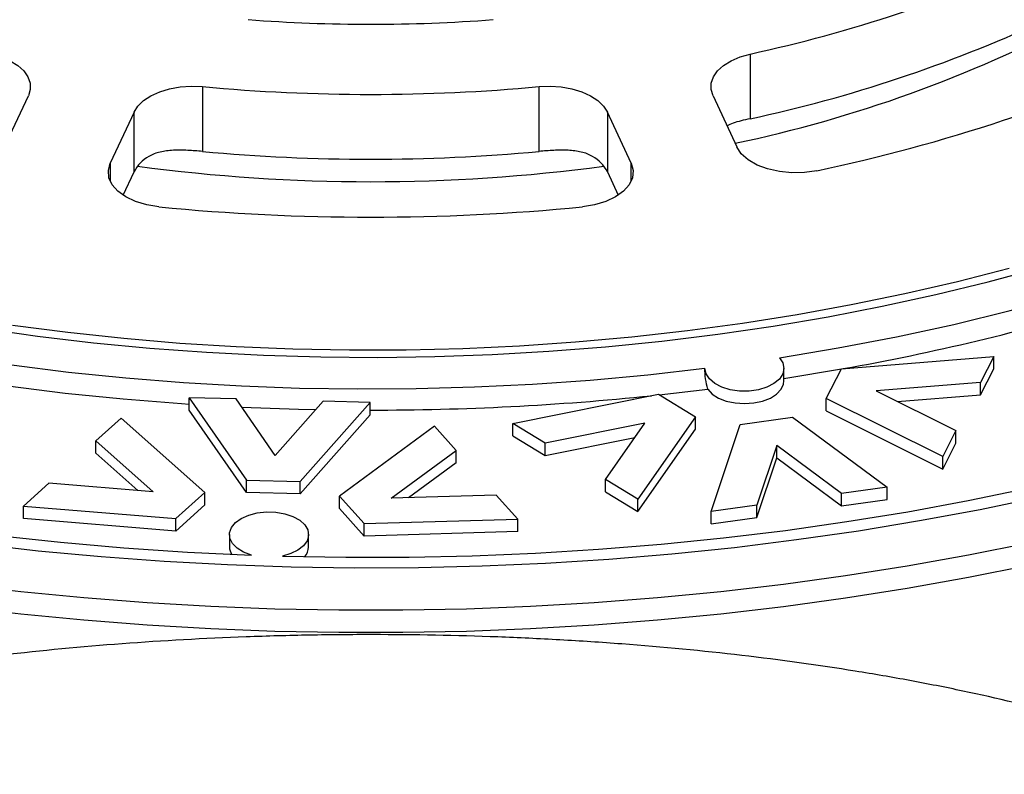
# Model space of a CAD drawing. Units: millimetres. Extents: x 15 to 415, y 5 to 292.
# Drawn here: x 287 to 298, y 231 to 239 of the extents above; entities that cross this region are included whole.
import ezdxf

# ---------------------------------------------------------------- set-up
doc = ezdxf.new("R2010")
doc.units = ezdxf.units.MM

msp = doc.modelspace()

# ---------------------------------------------------------------- linework, layer by layer
at = {"color": 7, "linetype": 'Continuous', "lineweight": 25}
for p, q in [((295.00251, 238.61275), (295.00251, 237.90137)), ((288.99533, 238.2547), (288.99533, 237.54331)), ((292.68777, 237.54331), (292.68777, 238.2547)), ((286.82668, 237.59324), (287.08677, 238.1536)), ((294.59633, 238.1536), (294.85642, 237.59324)), ((288.24588, 237.9743), (287.98579, 237.41394)), ((288.24588, 237.32129), (288.24588, 237.9743)), ((293.69731, 237.41394), (293.43722, 237.9743)), ((293.43722, 237.9743), (293.43722, 237.32129)), ((287.98579, 237.41394), (287.98579, 237.21473)), ((293.69731, 237.21473), (293.69731, 237.41394)), ((288.12573, 237.06243), (288.24588, 237.32129)), ((293.43722, 237.32129), (293.55737, 237.06243)), ((296.00531, 235.15827), (297.67687, 235.29443)), ((297.67687, 235.29443), (297.53141, 235.00951)), ((297.67687, 235.15834), (297.67687, 235.29443)), ((295.37208, 235.0505), (296.00423, 235.15614)), ((295.37414, 235.02612), (295.37414, 235.16221)), ((295.83886, 234.83224), (296.00531, 235.15827)), ((297.53141, 234.87342), (297.67687, 235.15834)), ((297.53141, 235.00951), (296.38645, 234.91625)), ((297.53141, 234.87342), (297.53141, 235.00951)), ((294.00699, 234.87201), (294.53821, 234.93358)), ((296.38645, 234.91625), (297.26078, 234.47941)), ((288.85148, 234.84066), (289.47899, 233.93596)), ((289.36548, 234.82702), (288.85148, 234.84066)), ((288.85148, 234.70457), (288.85148, 234.84066)), ((289.7953, 234.20733), (289.36548, 234.82702)), ((290.32178, 234.80165), (289.7953, 234.20733)), ((290.06716, 233.92035), (290.83577, 234.78801)), ((290.83577, 234.78801), (290.32178, 234.80165)), ((290.83577, 234.65192), (290.83577, 234.78801)), ((292.40182, 234.55893), (293.99676, 234.87822)), ((293.99676, 234.87822), (294.40264, 234.63198)), ((297.11532, 234.19449), (295.83886, 234.83224)), ((295.83886, 234.69615), (295.83886, 234.83224)), ((296.62065, 234.79923), (297.53141, 234.87342)), ((289.47899, 233.79987), (288.85148, 234.70457)), ((295.83886, 234.69615), (297.11532, 234.0584)), ((288.106, 234.61788), (287.82854, 234.36773)), ((289.02332, 233.79979), (288.106, 234.61788)), ((290.83577, 234.65192), (290.06716, 233.78426)), ((293.849, 234.56245), (292.75652, 234.34375)), ((293.41643, 233.94339), (293.849, 234.56245)), ((294.40264, 234.63198), (293.77113, 233.72821)), ((294.40264, 234.49589), (294.40264, 234.63198)), ((294.89482, 234.54824), (295.46715, 234.62804)), ((295.46715, 234.62804), (296.5072, 233.86044)), ((291.54272, 234.5267), (290.49928, 233.76063)), ((291.77926, 234.26291), (291.54272, 234.5267)), ((292.75652, 234.34375), (292.40182, 234.55893)), ((292.40182, 234.42284), (292.40182, 234.55893)), ((293.77113, 233.59212), (294.40264, 234.49589)), ((294.57633, 233.59121), (294.89482, 234.54824)), ((297.26078, 234.47941), (297.11532, 234.19449)), ((297.26078, 234.34332), (297.26078, 234.47941)), ((287.82854, 234.36773), (288.45688, 233.80736)), ((287.82854, 234.23164), (287.82854, 234.36773)), ((292.40182, 234.42284), (292.75652, 234.20766)), ((292.75652, 234.20766), (293.73844, 234.40422)), ((292.75652, 234.20766), (292.75652, 234.34375)), ((291.06454, 233.73818), (291.77926, 234.26291)), ((291.77926, 234.12682), (291.77926, 234.26291)), ((295.29464, 234.31648), (295.07649, 233.66095)), ((296.00704, 233.7907), (295.29464, 234.31648)), ((295.29464, 234.18039), (295.29464, 234.31648)), ((297.11532, 234.0584), (297.26078, 234.34332)), ((288.28863, 233.82132), (287.82854, 234.23164)), ((295.07649, 233.52486), (295.29464, 234.18039)), ((295.29464, 234.18039), (296.00704, 233.65461)), ((297.11532, 234.0584), (297.11532, 234.19449)), ((291.77926, 234.12682), (291.25763, 233.74385)), ((289.47899, 233.79987), (289.47899, 233.93596)), ((289.47899, 233.93596), (290.06716, 233.92035)), ((290.06716, 233.78426), (290.06716, 233.92035)), ((293.77113, 233.72821), (293.41643, 233.94339)), ((293.41643, 233.8073), (293.41643, 233.94339)), ((287.31233, 233.90232), (287.03487, 233.65216)), ((288.45688, 233.80736), (287.31233, 233.90232)), ((293.41643, 233.8073), (293.77113, 233.59212)), ((296.5072, 233.86044), (296.00704, 233.7907)), ((296.5072, 233.72435), (296.5072, 233.86044)), ((288.70583, 233.51354), (289.02332, 233.79979)), ((289.02332, 233.6637), (289.02332, 233.79979)), ((290.06716, 233.78426), (289.47899, 233.79987)), ((290.49928, 233.76063), (290.76995, 233.45877)), ((290.49928, 233.62454), (290.49928, 233.76063)), ((292.21935, 233.77213), (291.06454, 233.73818)), ((292.45589, 233.50834), (292.21935, 233.77213)), ((293.77113, 233.59212), (293.77113, 233.72821)), ((296.00704, 233.65461), (296.00704, 233.7907)), ((296.00704, 233.65461), (296.5072, 233.72435)), ((287.03487, 233.65216), (288.70583, 233.51354)), ((287.03487, 233.51607), (287.03487, 233.65216)), ((289.02332, 233.6637), (288.70583, 233.37745)), ((290.76995, 233.32268), (290.49928, 233.62454)), ((295.07649, 233.66095), (294.57633, 233.59121)), ((294.57633, 233.45512), (294.57633, 233.59121)), ((295.07649, 233.52486), (295.07649, 233.66095)), ((288.70583, 233.37745), (287.03487, 233.51607)), ((288.70583, 233.37745), (288.70583, 233.51354)), ((290.76995, 233.45877), (292.45589, 233.50834)), ((292.45589, 233.37225), (292.45589, 233.50834)), ((294.57633, 233.45512), (295.07649, 233.52486)), ((290.76995, 233.32268), (290.76995, 233.45877)), ((292.45589, 233.37225), (290.76995, 233.32268)), ((289.29278, 233.33821), (289.29278, 233.20212)), ((290.15944, 233.20212), (290.15944, 233.33821))]:
    msp.add_line(p, q, dxfattribs=at)
at = {"color": 7, "linetype": 'Continuous', "lineweight": 25, "flags": 128}
for points in [[(286.68059, 238.61275), (286.79024, 238.58167), (286.88823, 238.53956), (286.97126, 238.48784), (287.03655, 238.42824), (287.0819, 238.36276), (287.1058, 238.29361), (287.10745, 238.2231), (287.08677, 238.1536)], [(294.59633, 238.1536), (294.57565, 238.2231), (294.5773, 238.29361), (294.6012, 238.36276), (294.64655, 238.42824), (294.71184, 238.48784), (294.79487, 238.53956), (294.89286, 238.58167), (295.00251, 238.61275)], [(288.24588, 237.9743), (288.28818, 238.04046), (288.35067, 238.10105), (288.43126, 238.15404), (288.52725, 238.19765), (288.63542, 238.23042), (288.75212, 238.25125), (288.87345, 238.25943), (288.99533, 238.2547)], [(292.68777, 238.2547), (292.80965, 238.25943), (292.93098, 238.25125), (293.04768, 238.23042), (293.15585, 238.19765), (293.25184, 238.15404), (293.33243, 238.10105), (293.39492, 238.04046), (293.43722, 237.9743)], [(295.3242, 235.27879), (295.96945, 235.38674), (296.60693, 235.5091), (297.23568, 235.64568), (297.85476, 235.79628), (298.46322, 235.96066), (299.06014, 236.13859), (299.64462, 236.32978), (300.21577, 236.53395), (300.77274, 236.7508), (301.31467, 236.97999), (301.84075, 237.22117), (302.35017, 237.47399), (302.84218, 237.73806), (303.31602, 238.01297)], [(295.73331, 237.33225), (295.59914, 237.31224), (295.4607, 237.30867), (295.32397, 237.32171), (295.19487, 237.35078), (295.07896, 237.39463), (294.98127, 237.45136), (294.906, 237.51854), (294.85642, 237.59324)], [(288.51915, 236.93481), (288.38562, 236.95621), (288.26264, 236.99308), (288.15553, 237.04383), (288.0689, 237.10627), (288.0065, 237.1777), (287.97104, 237.25504), (287.96403, 237.33494), (287.98579, 237.41394)], [(293.69731, 237.41394), (293.71907, 237.33494), (293.71206, 237.25504), (293.6766, 237.1777), (293.6142, 237.10627), (293.52757, 237.04383), (293.42046, 236.99308), (293.29748, 236.95621), (293.16395, 236.93481)], [(279.45951, 237.14573), (279.9558, 236.90787), (280.467, 236.68077), (280.9924, 236.46475), (281.53128, 236.26009), (282.08291, 236.06708), (282.64653, 235.88599), (283.22137, 235.71705), (283.80664, 235.56051), (284.40155, 235.41658), (285.00527, 235.28544), (285.61698, 235.16729), (286.23584, 235.06229), (286.86101, 234.97057), (287.49162, 234.89227), (288.12683, 234.82749), (288.76574, 234.77632), (288.85148, 234.77051)], [(286.5784, 235.60348), (287.18747, 235.51749), (287.80172, 235.44479), (288.42027, 235.38547), (289.04225, 235.33963), (289.66678, 235.30733), (290.29297, 235.28861), (290.91993, 235.2835), (291.54679, 235.29202), (292.17264, 235.31413), (292.79661, 235.34982), (293.41782, 235.39904), (294.03538, 235.46171), (294.64842, 235.53775), (295.25606, 235.62704), (295.85747, 235.72946), (296.45177, 235.84488), (297.03813, 235.97311), (297.61572, 236.11399), (298.18372, 236.26731)], [(297.84449, 236.25883), (297.27618, 236.11289), (296.69876, 235.97938), (296.11305, 235.85851), (295.51987, 235.75044), (294.92008, 235.65534), (294.31451, 235.57332), (293.70402, 235.50451), (293.08949, 235.449), (292.47177, 235.40688), (291.85175, 235.3782), (291.23029, 235.36301), (290.60829, 235.36132), (289.98662, 235.37314), (289.36615, 235.39845), (288.74778, 235.43721), (288.13236, 235.48938), (287.52079, 235.55487), (286.91391, 235.6336)], [(295.3242, 235.27879), (295.36146, 235.22228), (295.37414, 235.16226), (295.3615, 235.10223), (295.32428, 235.04571), (295.26466, 234.996), (295.18611, 234.95599), (295.09323, 234.92804), (294.99144, 234.91377), (294.8867, 234.91401), (294.78512, 234.92875), (294.69263, 234.95714), (294.61465, 234.99751), (294.55572, 235.0475), (294.51929, 235.10419), (294.50749, 235.16427)], [(286.90161, 235.19999), (287.52639, 235.12247), (288.15572, 235.05835), (288.78872, 235.00772), (289.42453, 234.97065), (290.06228, 234.94718), (290.7011, 234.93735), (291.34011, 234.94118), (291.97844, 234.95866), (292.61522, 234.98975), (293.24956, 235.03443), (293.88061, 235.09263), (294.50749, 235.16427)], [(279.63805, 235.01711), (280.23301, 234.80079), (280.84049, 234.59638), (281.45977, 234.40415), (282.09013, 234.2243), (282.73081, 234.05707), (283.38107, 233.90263), (284.04013, 233.76119), (284.70723, 233.63289), (285.38156, 233.5179), (286.06233, 233.41635), (286.74875, 233.32836), (287.44, 233.25403), (288.13526, 233.19345), (288.83372, 233.1467), (289.53454, 233.11382)], [(294.53821, 234.93358), (294.58744, 234.88132), (294.65666, 234.83725), (294.74194, 234.80386), (294.83846, 234.78304), (294.94077, 234.77596), (295.04309, 234.78303), (295.13962, 234.80384), (295.22491, 234.83723), (295.29413, 234.88129), (295.34337, 234.93354), (295.36986, 234.99103), (295.37414, 235.02612)], [(289.4273, 234.73789), (290.05123, 234.71507), (290.2412, 234.71069)], [(289.87335, 233.10293), (290.56746, 233.09076), (291.26188, 233.0922), (291.95582, 233.10723), (292.64848, 233.13584), (293.33905, 233.178), (294.02675, 233.23366), (294.71079, 233.30276), (295.39037, 233.38522), (296.06471, 233.48093), (296.73304, 233.5898), (297.39459, 233.7117), (298.04859, 233.84648), (298.69429, 233.99399), (299.33096, 234.15406), (299.95785, 234.32651), (300.57425, 234.51113), (301.17944, 234.70772)], [(286.51057, 233.23917), (287.19554, 233.16138), (287.88467, 233.09699), (288.57718, 233.04608), (289.27227, 233.00869), (289.96914, 232.98488), (290.66702, 232.97467), (291.36509, 232.97808), (292.06257, 232.99509), (292.75865, 233.02569), (293.45255, 233.06984), (294.14346, 233.1275), (294.83061, 233.1986), (295.51321, 233.28306), (296.19048, 233.38077), (296.86164, 233.49164), (297.52593, 233.61552), (298.1826, 233.75229)], [(289.53454, 233.11382), (289.44824, 233.14625), (289.37763, 233.18952), (289.32669, 233.24119), (289.29832, 233.29833), (289.2941, 233.35773), (289.31428, 233.41602), (289.35771, 233.46992), (289.42195, 233.51638), (289.50336, 233.55278), (289.59736, 233.57707), (289.69862, 233.58786), (289.80144, 233.58456), (289.9, 233.56734), (289.98874, 233.53718), (290.06265, 233.49579), (290.11756, 233.4455), (290.15036, 233.38915), (290.15921, 233.32993), (290.14359, 233.27117), (290.1044, 233.21619), (290.04385, 233.16811), (289.96536, 233.12963), (289.87335, 233.10293)], [(286.31535, 232.79457), (287.0031, 232.71387), (287.69514, 232.64648), (288.39069, 232.59248), (289.08898, 232.55193), (289.78922, 232.52487), (290.49064, 232.51133), (291.19246, 232.51133), (291.89388, 232.52487), (292.59412, 232.55193), (293.29241, 232.59248), (293.98796, 232.64648), (294.68, 232.71387), (295.36775, 232.79457), (296.05044, 232.88849), (296.72732, 232.99553), (297.39762, 233.11557), (298.0606, 233.24846)], [(286.31535, 232.54961), (287.0031, 232.46891), (287.69514, 232.40152), (288.39069, 232.34752), (289.08898, 232.30697), (289.78922, 232.27991), (290.49064, 232.26637), (291.19246, 232.26637), (291.89388, 232.27991), (292.59412, 232.30697), (293.29241, 232.34752), (293.98796, 232.40152), (294.68, 232.46891), (295.36775, 232.54961), (296.05044, 232.64353), (296.72732, 232.75057), (297.39762, 232.8706), (298.0606, 233.0035)]]:
    msp.add_lwpolyline(points, dxfattribs=at)
at = {"color": 7, "linetype": 'Continuous', "lineweight": 25}
for centre, radius, start, end in [((291.79142, 253.5771), 15.30499, 282.111024, 294.755148), ((290.84155, 256.78025), 17.84072, 265.68118, 274.31882), ((291.8993, 251.65815), 14.32928, 281.83348, 297.851044), ((291.79142, 252.86571), 15.30499, 282.111024, 294.755148), ((291.97871, 255.30203), 18.35784, 281.801577, 295.064596), ((290.84155, 258.28022), 20.11045, 264.732606, 275.267394), ((288.60223, 237.13625), 0.40152, 118.901752, 152.557865), ((290.84155, 257.56883), 20.11045, 264.732606, 275.267394), ((293.08087, 237.13625), 0.40152, 27.442135, 61.098248), ((290.84155, 256.57625), 19.36473, 262.40817, 277.59183), ((290.84155, 260.94346), 24.12071, 264.474872, 275.525128), ((291.50523, 260.51888), 25.75865, 280.1059, 286.777125), ((290.84982, 264.584), 29.87928, 269.973073, 275.898159), ((289.45054, 233.20377), 0.15777, 180.600872, 210.961688), ((289.98845, 233.20716), 0.17107, 319.940461, 358.310191)]:
    msp.add_arc(centre, radius, start, end, dxfattribs=at)
for points, knots in [([(295.00251, 237.90137), (294.93579, 237.88699), (294.83697, 237.8657), (294.77122, 237.83333), (294.74986, 237.82281)], [0, 0, 0, 0, 0.67519196, 1, 1, 1, 1]), ([(288.99533, 237.54331), (288.94136, 237.54831), (288.88769, 237.5524), (288.80752, 237.55622), (288.78067, 237.55708), (288.72815, 237.55756), (288.70245, 237.55719), (288.65208, 237.5548), (288.6274, 237.5528), (288.57901, 237.54663), (288.55533, 237.54245), (288.48755, 237.52625), (288.446, 237.51058), (288.40817, 237.48776)], [0, 0, 0, 0, 0.25, 0.25, 0.375, 0.375, 0.5, 0.5, 0.625, 0.625, 0.75, 0.75, 1, 1, 1, 1]), ([(293.27493, 237.48776), (293.23711, 237.51058), (293.19554, 237.52625), (293.12772, 237.54246), (293.10402, 237.54664), (293.05565, 237.5528), (293.03098, 237.55481), (292.9806, 237.55719), (292.9549, 237.55756), (292.90234, 237.55708), (292.87551, 237.55622), (292.79539, 237.5524), (292.74174, 237.54831), (292.68777, 237.54331)], [0, 0, 0, 0, 0.25, 0.25, 0.375, 0.375, 0.5, 0.5, 0.625, 0.625, 0.75, 0.75, 1, 1, 1, 1]), ([(294.53821, 234.93358), (294.52777, 234.97147), (294.52004, 235.00965), (294.50979, 235.08654), (294.50725, 235.12526), (294.50749, 235.16427)], [0, 0, 0, 0, 0.5, 0.5, 1, 1, 1, 1]), ([(300.34863, 230.70779), (300.05656, 230.83246), (299.75103, 230.94847), (299.11186, 231.1654), (298.77821, 231.26631), (298.08067, 231.45429), (297.71678, 231.54135), (297.24092, 231.64181), (297.14455, 231.66151), (296.95043, 231.69991), (296.85272, 231.7186), (296.55759, 231.77321), (296.35819, 231.80764), (295.75187, 231.90513), (295.33687, 231.96244), (294.48385, 232.06184), (294.04585, 232.10393), (293.48255, 232.14664), (293.36958, 232.15464), (293.14352, 232.16956), (293.03035, 232.17648), (292.69042, 232.19564), (292.46325, 232.20628), (291.78005, 232.23188), (291.32236, 232.24057), (290.63244, 232.24095), (290.4019, 232.23897), (290.05523, 232.23275), (289.93953, 232.23014), (289.70784, 232.22382), (289.59166, 232.22011), (289.01424, 232.19892), (288.56088, 232.17358), (287.67017, 232.10678), (287.23283, 232.0653), (286.69579, 232.00326), (286.58887, 231.99034), (286.37598, 231.96347), (286.26988, 231.94949), (285.95409, 231.90615), (285.74737, 231.87543), (285.13798, 231.77784), (284.74606, 231.70558), (283.98859, 231.54641), (283.62304, 231.45948), (283.18171, 231.34099), (283.09418, 231.31678), (282.92131, 231.26754), (282.83588, 231.24248), (282.58258, 231.16598), (282.41767, 231.11322), (281.93433, 230.94937), (281.62726, 230.83277), (281.33447, 230.70779)], [0, 0, 0, 0, 0.0625, 0.0625, 0.125, 0.125, 0.1875, 0.1875, 0.203125, 0.203125, 0.21875, 0.21875, 0.25, 0.25, 0.3125, 0.3125, 0.375, 0.375, 0.390625, 0.390625, 0.40625, 0.40625, 0.4375, 0.4375, 0.5, 0.5, 0.53125, 0.53125, 0.546875, 0.546875, 0.5625, 0.5625, 0.625, 0.625, 0.6875, 0.6875, 0.703125, 0.703125, 0.71875, 0.71875, 0.75, 0.75, 0.8125, 0.8125, 0.875, 0.875, 0.890625, 0.890625, 0.90625, 0.90625, 0.9375, 0.9375, 1, 1, 1, 1])]:
    msp.add_open_spline(points, degree=3, knots=knots, dxfattribs=at)

doc.saveas('drawing.dxf')
